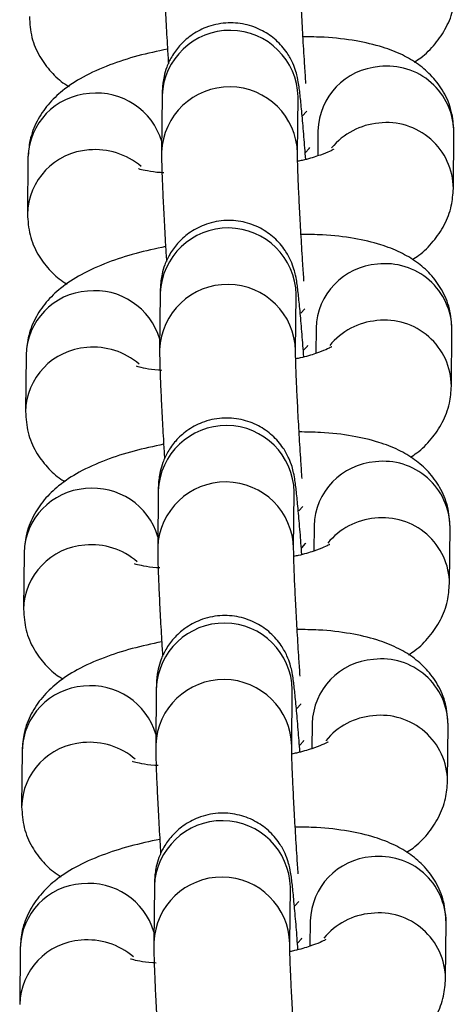
# Model space of a CAD drawing. Units: millimetres. Extents: x 0.3 to 11.5, y 0.3 to 7.7.
# Drawn here: x 8.2 to 8.2, y 3.9 to 3.9 of the extents above; entities that cross this region are included whole.
import ezdxf

# ---------------------------------------------------------------- set-up
doc = ezdxf.new("R2010")
doc.units = ezdxf.units.MM

msp = doc.modelspace()

# ---------------------------------------------------------------- linework, layer by layer
at = {"color": 7, "linetype": 'Continuous', "lineweight": 25}
for p, q in [((8.192563694271637, 3.903868973681577), (8.192535194511109, 3.90096338522161)), ((8.199534675594842, 3.900894730098054), (8.199563175355372, 3.903800318558021)), ((8.199563175355465, 3.90380031855795), (8.199562632222875, 3.903801096204328)), ((8.200586652191596, 3.902064051204286), (8.2005739256745, 3.90076656587342)), ((8.207557633514808, 3.899089807620777), (8.207586133275331, 3.901995396080745)), ((8.185658139563822, 3.900681247200007), (8.185629639803299, 3.89777565874004)), ((8.19246394510979, 3.893699414071728), (8.192435445349261, 3.890793825611761)), ((8.199434926432994, 3.890725170488205), (8.199463426193526, 3.893630758948158)), ((8.199463426193617, 3.893630758948101), (8.19946288306103, 3.893631536594464)), ((8.200486903029748, 3.891894491594423), (8.20047417651265, 3.890597006263571)), ((8.207457884352959, 3.888920248010928), (8.207486384113482, 3.891825836470881)), ((8.185558390401972, 3.890511687590143), (8.18552989064145, 3.88760609913019)), ((8.192364195947942, 3.883529854461864), (8.192335696187412, 3.880624266001897)), ((8.199335177271147, 3.880555610878341), (8.199363677031677, 3.883461199338308)), ((8.199363677031767, 3.883461199338237), (8.199363133899178, 3.883461976984615)), ((8.200387153867899, 3.881724931984573), (8.200374427350804, 3.880427446653707)), ((8.207358135191111, 3.878750688401064), (8.207386634951636, 3.881656276861031)), ((8.185458641240125, 3.880342127980294), (8.185430141479602, 3.877436539520327)), ((8.192264446786094, 3.873360294852001), (8.192235947025564, 3.870454706392048)), ((8.199235428109299, 3.870386051268492), (8.19926392786983, 3.873291639728444)), ((8.199263927869922, 3.873291639728388), (8.199263384737332, 3.873292417374751)), ((8.200287404706051, 3.87155537237471), (8.200274678188954, 3.870257887043858)), ((8.207258386029261, 3.868581128791215), (8.207286885789786, 3.871486717251168)), ((8.185358892078275, 3.87017256837043), (8.185330392317754, 3.867266979910477)), ((8.192164697624245, 3.863190735242151), (8.192136197863714, 3.860285146782184)), ((8.19913567894745, 3.860216491658628), (8.19916417870798, 3.863122080118595)), ((8.19916417870807, 3.863122080118524), (8.199163635575482, 3.863122857764887)), ((8.200187655544203, 3.86138581276486), (8.200174929027106, 3.860088327433994)), ((8.207158636867414, 3.858411569181351), (8.207187136627939, 3.861317157641318)), ((8.18525914291643, 3.860003008760581), (8.185230643155904, 3.857097420300613))]:
    msp.add_line(p, q, dxfattribs=at)
at = {"color": 8, "linetype": 'Continuous', "lineweight": 25, "flags": 128}
for points in [[(8.19979778265984, 3.902836145582649), (8.200003158484582, 3.903060480956919), (8.200005335139979, 3.903064397715221)], [(8.199948671546489, 3.900938089766536), (8.20013994755817, 3.901151189940544), (8.200162797306735, 3.901198025034285)], [(8.199698033497992, 3.892666585972799), (8.199903409322735, 3.892890921347069), (8.19990558597813, 3.892894838105358)], [(8.199848922384641, 3.890768530156686), (8.200040198396321, 3.89098163033068), (8.200063048144889, 3.891028465424435)], [(8.199598284336142, 3.882497026362936), (8.199803660160887, 3.882721361737206), (8.19980583681628, 3.882725278495494)], [(8.199749173222791, 3.880598970546822), (8.199940449234473, 3.880812070720816), (8.19996329898304, 3.880858905814572)], [(8.199498535174296, 3.872327466753086), (8.199703910999038, 3.872551802127356), (8.199706087654432, 3.872555718885645)], [(8.199649424060944, 3.870429410936959), (8.199840700072626, 3.870642511110967), (8.199863549821192, 3.870689346204722)], [(8.199398786012447, 3.862157907143223), (8.19960416183719, 3.862382242517493), (8.199606338492584, 3.862386159275781)], [(8.199549674899096, 3.860259851327109), (8.199740950910778, 3.860472951501118), (8.199763800659344, 3.860519786594859)]]:
    msp.add_lwpolyline(points, dxfattribs=at)
at = {"color": 8, "linetype": 'Continuous', "lineweight": 25}
for centre, radius, start, end in [((8.196062377678958, 3.903726869847782), 0.003501568089333377, 1.201921442948341, 177.6741316153978), ((8.203989806404852, 3.901967246435726), 0.00340453076978516, 94.1036250013907, 178.370626464526), ((8.204155641143455, 3.901956863376009), 0.003430708532683277, 0.6435428002073009, 96.85475509191782), ((8.18919644459445, 3.900513186523662), 0.003487688130065766, 16.50079123677003, 96.23491517037866), ((8.196033906774582, 3.900821237088801), 0.00350159871976239, 1.233779031695533, 177.6734265207891), ((8.189049586927437, 3.900595654344082), 0.003392527281713642, 93.91996712833063, 178.554284336457), ((8.204127123803197, 3.899051227328693), 0.00343075368172252, 0.6657899855023716, 96.85436874286283), ((8.2040207949899, 3.898942958049753), 0.003527549800451276, 94.92944183429374, 140.7526009693688), ((8.189020771852451, 3.897690650570164), 0.003391922418873954, 93.91532853163208, 178.8653980024694), ((8.189134180903727, 3.897495894623697), 0.00359535430461058, 49.23539484746858, 95.50668482355425), ((8.195962628517108, 3.893557310237918), 0.003501568089335577, 1.201921442947122, 177.6741316151667), ((8.203890057243012, 3.891797686825848), 0.003404530769794611, 94.1036250015291, 178.3706264642911), ((8.20405589198162, 3.891787303766174), 0.003430708532665133, 0.643542799735996, 96.85475509222276), ((8.195934157612735, 3.890651677478937), 0.003501598719764439, 1.233779031926756, 177.6734265205579), ((8.188949837765584, 3.890426094734233), 0.003392527281707583, 93.9199671282475, 178.5542843366947), ((8.189096695432605, 3.890343626913799), 0.003487688130062234, 16.50079123703532, 96.2349151704148), ((8.203921045828052, 3.88877339843989), 0.0035275498004482, 94.92944183426934, 140.7526009693379), ((8.20402737464135, 3.888881667718829), 0.003430753681716876, 0.6657899855034057, 96.85436874287345), ((8.1889210226906, 3.8875210909603), 0.003391922418871022, 93.91532853160523, 178.8653980024683), ((8.189034431741877, 3.887326335013819), 0.003595354304625738, 49.23539484757062, 95.50668482353115), ((8.195862879355262, 3.883387750628069), 0.003501568089333146, 1.201921442948341, 177.6741316153978), ((8.203790308081164, 3.881628127215999), 0.003404530769793926, 94.10362500152964, 178.3706264642903), ((8.203956142819754, 3.881617744156296), 0.003430708532683892, 0.6435428002069677, 96.85475509188659), ((8.195834408450883, 3.880482117869073), 0.003501598719764439, 1.233779031926756, 177.6734265205579), ((8.188850088603743, 3.880256535124369), 0.003392527281715671, 93.91996712835851, 178.5542843364578), ((8.188996946270764, 3.880174067303949), 0.003487688130053937, 16.50079123683634, 96.23491517051767), ((8.203821296666202, 3.87860383883004), 0.003527549800448323, 94.92944183426934, 140.7526009693323), ((8.203927625479501, 3.87871210810898), 0.003430753681719986, 0.6657899855027164, 96.85436874286724), ((8.188821273528752, 3.877351531350451), 0.003391922418871119, 93.91532853163517, 178.8653980024689), ((8.18893468258002, 3.877156775403956), 0.003595354304635907, 49.23539484767394, 95.50668482340147), ((8.195763130193411, 3.87321819101822), 0.003501568089334097, 1.201921442715252, 177.6741316156302), ((8.203690558919305, 3.871458567606149), 0.003404530769783821, 94.1036250013923, 178.3706264645251), ((8.203856393657913, 3.871448184546432), 0.003430708532678142, 0.6435428002083006, 96.85475509201682), ((8.195734659289037, 3.870312558259224), 0.003501598719764041, 1.233779031694907, 177.6734265205579), ((8.18875033944189, 3.87008697551452), 0.003392527281711194, 93.91996712827333, 178.5542843366962), ((8.188897197108908, 3.870004507694086), 0.003487688130060619, 16.5007912367949, 96.23491517038816), ((8.203721547504356, 3.868434279220176), 0.003527549800443688, 94.92944183433364, 140.7526009693055), ((8.203827876317638, 3.868542548499102), 0.003430753681734763, 0.665789985737273, 96.85436874262831), ((8.188721524366901, 3.867181971740587), 0.003391922418868097, 93.91532853157837, 178.8653980024677), ((8.188834933418176, 3.866987215794092), 0.003595354304638461, 49.23539484767098, 95.50668482345444), ((8.195663381031565, 3.863048631408356), 0.003501568089333146, 1.201921442948341, 177.6741316153978), ((8.203590809757465, 3.861289007996286), 0.003404530769791471, 94.10362500144285, 178.3706264642894), ((8.20375664449606, 3.861278624936583), 0.003430708532680987, 0.6435428002076342, 96.85475509186246), ((8.195634910127186, 3.86014299864936), 0.003501598719764378, 1.233779031927382, 177.6734265205579), ((8.188650590280044, 3.859917415904656), 0.003392527281712758, 93.91996712833166, 178.5542843364563), ((8.188797447947065, 3.859834948084236), 0.003487688130057895, 16.50079123681148, 96.23491517051053), ((8.203621798342498, 3.858264719610341), 0.003527549800430723, 94.9294418341779, 140.7526009696604), ((8.203728127155804, 3.858372988889267), 0.00343075368172252, 0.6657899855020268, 96.85436874289226), ((8.188735184256338, 3.856817656184271), 0.00359535430459981, 49.23539484743124, 95.50668482365643), ((8.188621775205059, 3.857012412130738), 0.003391922418874051, 93.91532853166204, 178.86539800247)]:
    msp.add_arc(centre, radius, start, end, dxfattribs=at)
at = {"color": 7, "linetype": 'Continuous', "lineweight": 25}
for points, knots in [([(8.192634943673026, 3.911132944831403), (8.192634803569334, 3.911024025205288), (8.192634400154292, 3.910710401667282), (8.192652667638445, 3.91003748921832), (8.192694382459367, 3.908992154937048), (8.192757090946701, 3.907732621224335), (8.192822213283826, 3.906552843597206), (8.19286966843528, 3.90578963506311), (8.192887042467015, 3.905510213148171)], [0, 0, 0, 0, 0.1027903751465994, 0.2959749521336956, 0.5011647433562464, 0.696302800706143, 0.8888119705219111, 1, 1, 1, 1]), ([(8.199966516602219, 3.904496696729447), (8.199946820478425, 3.904789962099736), (8.199895602508482, 3.905552571894313), (8.199820731206255, 3.906786400620485), (8.19974669950026, 3.908106467080779), (8.199688994221145, 3.909274966040934), (8.199651929802762, 3.910180584877162), (8.199634644756534, 3.910805575167467), (8.199634493465359, 3.910983490017864), (8.199634424756761, 3.911064289707847)], [0, 0, 0, 0, 0.1009944823836188, 0.2626269217788552, 0.4240770480309296, 0.58490552182963, 0.7443119158381313, 0.8838797442244246, 1, 1, 1, 1]), ([(8.205545139199401, 3.905598570762061), (8.205658341920575, 3.905670060313605), (8.206053091828569, 3.905919351970207), (8.206623956016921, 3.906500759785084), (8.207216063415453, 3.90735730685318), (8.207585005384919, 3.908303470407583), (8.207634711221363, 3.908959942210339), (8.207657382676585, 3.909259367230556)], [0, 0, 0, 0, 0.09924771795429195, 0.3460873300963875, 0.579487979915652, 0.8081991951766115, 1, 1, 1, 1]), ([(8.185729388965063, 3.90794521834979), (8.185754322468139, 3.907582024123196), (8.185803969498556, 3.906858839949743), (8.186226884178204, 3.905873547751833), (8.186829129658424, 3.905073115508239), (8.187364794272208, 3.90457400799165), (8.187697210722018, 3.904383892380034), (8.18777038304091, 3.904342043668374)], [0, 0, 0, 0, 0.2421131568206966, 0.4820902712207037, 0.7086794116610882, 0.9358738022691353, 1, 1, 1, 1]), ([(8.199956927819972, 3.900589579087972), (8.19992674027199, 3.900984471039999), (8.199863279079441, 3.901814625056483), (8.19977206782729, 3.902872804351796), (8.199685534257151, 3.903766074539755), (8.1996184349195, 3.904315521360781), (8.199559249878927, 3.904694645506817), (8.199458964177639, 3.905107959320384), (8.199289904605726, 3.905573305803083), (8.198972052402937, 3.906147855921967), (8.198455442315582, 3.906743345200946), (8.197716341053644, 3.907258781704039), (8.196826363363806, 3.907583544441218), (8.19581907615178, 3.907655585303866), (8.19485215947545, 3.907438567024537), (8.194048576659549, 3.907001836421552), (8.193460467592045, 3.906468710476895), (8.19305352136773, 3.905903398397863), (8.192797334563808, 3.905359268712965), (8.192658186203102, 3.904879931170194), (8.192599197179055, 3.90451875276292), (8.192574832546143, 3.90424971138483), (8.192566444851405, 3.904055609551628), (8.192564527544627, 3.903925513985934), (8.19256369427173, 3.903868973681506)], [0, 0, 0, 0, 0.07277336043467465, 0.152986398303215, 0.2342618525445296, 0.3190405488369975, 0.3663759534947493, 0.3917170481577193, 0.4197205897697145, 0.4537294616788855, 0.5013119120770859, 0.5486830881798694, 0.6009023086212035, 0.655476025736788, 0.7128291948256681, 0.7616571473434253, 0.8045937008176569, 0.8426721501060714, 0.8760557225643063, 0.9043785879167799, 0.9277887582025239, 0.9479583033730555, 0.9773823699919713, 1, 1, 1, 1]), ([(8.207586133275264, 3.901995396080645), (8.20756126026447, 3.902358773388224), (8.207511733684925, 3.903082322108469), (8.207087938369442, 3.904064949045784), (8.206488856997805, 3.904874957522404), (8.205755708762286, 3.90551061110825), (8.204896809498052, 3.906011158095504), (8.203845792093363, 3.906415507255113), (8.202532335826529, 3.906713732360595), (8.201155016593093, 3.906882848124377), (8.200186204770965, 3.906892869204947), (8.199815647367473, 3.906896702132565)], [0, 0, 0, 0, 0.09950434003582809, 0.1981308034037948, 0.2912550399173015, 0.3846280238317786, 0.4846905988209195, 0.6009800444380269, 0.7456601374256745, 0.9027184465261141, 1, 1, 1, 1]), ([(8.192840656913814, 3.906266034441424), (8.192324540003424, 3.906155000886097), (8.191269229607748, 3.905927969252639), (8.18980716467139, 3.905452062852243), (8.188524736059787, 3.904879518774161), (8.18748923028171, 3.904207856654077), (8.186687782819366, 3.903446050533598), (8.186100427389412, 3.902581721408433), (8.185730321432215, 3.90163746405751), (8.18568074980463, 3.900980772467728), (8.185658139563749, 3.900681247199893)], [0, 0, 0, 0, 0.1440534163449443, 0.2945477366474574, 0.4565156987108328, 0.596504507789463, 0.7070772732251848, 0.811630003157992, 0.9140820826200714, 1, 1, 1, 1]), ([(8.192535194511178, 3.900963385221539), (8.192535054407486, 3.900854465595424), (8.192534650992444, 3.900540842057433), (8.192552918476597, 3.899867929608471), (8.192594633297519, 3.898822595327184), (8.192657341784852, 3.897563061614472), (8.192722464121978, 3.896383283987356), (8.192769919273433, 3.895620075453246), (8.192787293305168, 3.895340653538307)], [0, 0, 0, 0, 0.1027903751465832, 0.2959749521336615, 0.5011647433561984, 0.6963028007060766, 0.8888119705218241, 1, 1, 1, 1]), ([(8.201393692431951, 3.901108033649857), (8.20139115658153, 3.901106054536848), (8.201384695057824, 3.901101011618858), (8.201104414423313, 3.900955238525833), (8.200566183146115, 3.900757786847814), (8.200013157265492, 3.900585015084468), (8.199619679606206, 3.900504425815507), (8.199540461794069, 3.90048820099201)], [0, 0, 0, 0, 0.1472893224770899, 0.3753034649930445, 0.6346020485813284, 0.926435400873547, 1, 1, 1, 1]), ([(8.199866767440371, 3.894327137119584), (8.199847071316578, 3.894620402489887), (8.199795853346632, 3.895383012284464), (8.199720982044406, 3.896616841010621), (8.199646950338412, 3.897936907470916), (8.199589245059299, 3.899105406431071), (8.199552180640913, 3.900011025267299), (8.199534895594686, 3.900636015557604), (8.19953474430351, 3.900813930408001), (8.199534675594911, 3.900894730097997)], [0, 0, 0, 0, 0.100994482383607, 0.2626269217788464, 0.4240770480309182, 0.5849055218296242, 0.7443119158381274, 0.8838797442244171, 1, 1, 1, 1]), ([(8.192650613859357, 3.899898240707893), (8.192592479105272, 3.899900652309336), (8.192250546401898, 3.899914836688646), (8.191813010419786, 3.899985709920637), (8.191394031503863, 3.900082522288324), (8.191356454478676, 3.900098804953922), (8.191339644414331, 3.900106088996646)], [0, 0, 0, 0, 0.07272652641550119, 0.4277575122790154, 0.7440075952739529, 1, 1, 1, 1]), ([(8.205445390037552, 3.895429011152212), (8.205558592758726, 3.895500500703742), (8.205953342666719, 3.895749792360357), (8.206524206855072, 3.896331200175235), (8.207116314253605, 3.897187747243317), (8.207485256223071, 3.89813391079772), (8.207534962059515, 3.89879038260049), (8.207557633514737, 3.899089807620706)], [0, 0, 0, 0, 0.09924771795436142, 0.3460873300964379, 0.5794879799156846, 0.8081991951766264, 1, 1, 1, 1]), ([(8.185629639803214, 3.897775658739926), (8.18565457330629, 3.897412464513346), (8.185704220336707, 3.89668928033988), (8.186127135016356, 3.895703988141969), (8.186729380496578, 3.89490355589839), (8.18726504511036, 3.894404448381787), (8.18759746156017, 3.89421433277017), (8.187670633879062, 3.89417248405851)], [0, 0, 0, 0, 0.2421131568206803, 0.4820902712206713, 0.7086794116610404, 0.9358738022690721, 1, 1, 1, 1]), ([(8.199857178658123, 3.890420019478123), (8.199826991110141, 3.890814911430136), (8.199763529917593, 3.891645065446633), (8.19967231866544, 3.892703244741947), (8.199585785095302, 3.893596514929905), (8.199518685757655, 3.894145961750931), (8.19945950071708, 3.894525085896953), (8.199359215015791, 3.89493839971052), (8.199190155443874, 3.895403746193219), (8.198872303241089, 3.895978296312103), (8.198355693153735, 3.896573785591096), (8.197616591891796, 3.897089222094175), (8.196726614201955, 3.897413984831354), (8.195719326989936, 3.897486025694016), (8.194752410313601, 3.897269007414673), (8.193948827497701, 3.896832276811688), (8.193360718430199, 3.896299150867046), (8.192953772205883, 3.895733838787999), (8.192697585401962, 3.895189709103102), (8.192558437041255, 3.894710371560331), (8.192499448017207, 3.894349193153056), (8.192475083384295, 3.894080151774981), (8.192466695689557, 3.893886049941779), (8.192464778382778, 3.893755954376084), (8.192463945109882, 3.893699414071643)], [0, 0, 0, 0, 0.0727733604346736, 0.1529863983032122, 0.2342618525445295, 0.3190405488369977, 0.3663759534947498, 0.391717048157722, 0.4197205897697146, 0.4537294616788858, 0.5013119120770868, 0.5486830881798704, 0.6009023086212048, 0.6554760257367894, 0.7128291948256698, 0.7616571473434273, 0.8045937008176588, 0.842672150106074, 0.876055722564309, 0.9043785879167816, 0.9277887582025239, 0.9479583033730555, 0.9773823699919767, 1, 1, 1, 1]), ([(8.207486384113416, 3.891825836470781), (8.207461511102622, 3.892189213778375), (8.207411984523075, 3.89291276249862), (8.206988189207594, 3.893895389435935), (8.206389107835957, 3.894705397912555), (8.205655959600437, 3.895341051498386), (8.204797060336205, 3.89584159848564), (8.203746042931515, 3.89624594764525), (8.202432586664683, 3.896544172750746), (8.201055267431245, 3.896713288514514), (8.200086455609117, 3.896723309595084), (8.199715898205621, 3.896727142522716)], [0, 0, 0, 0, 0.09950434003582614, 0.1981308034037948, 0.2912550399173014, 0.3846280238317785, 0.484690598820922, 0.6009800444380293, 0.7456601374256769, 0.9027184465261142, 1, 1, 1, 1]), ([(8.192740907751967, 3.896096474831575), (8.192224790841573, 3.895985441276233), (8.191169480445899, 3.89575840964279), (8.189707415509538, 3.895282503242379), (8.188424986897937, 3.894709959164311), (8.187389481119862, 3.894038297044213), (8.186588033657518, 3.893276490923748), (8.186000678227565, 3.892412161798584), (8.185630572270366, 3.891467904447646), (8.185581000642781, 3.890811212857864), (8.1855583904019, 3.890511687590029)], [0, 0, 0, 0, 0.1440534163449439, 0.294547736647459, 0.4565156987108369, 0.5965045077894636, 0.7070772732251881, 0.8116300031579903, 0.9140820826200716, 0.9999999999999999, 0.9999999999999999, 0.9999999999999999, 0.9999999999999999]), ([(8.2012939432701, 3.890938474040007), (8.201291407419681, 3.890936494926985), (8.201284945895974, 3.890931452009008), (8.201004665261467, 3.890785678915984), (8.200466433984266, 3.890588227237965), (8.199913408103642, 3.890415455474605), (8.199519930444357, 3.890334866205643), (8.19944071263222, 3.89031864138216)], [0, 0, 0, 0, 0.1472893224771109, 0.3753034649930979, 0.634602048581431, 0.9264354008736719, 1, 1, 1, 1]), ([(8.19243544534933, 3.89079382561169), (8.192435305245636, 3.890684905985575), (8.192434901830595, 3.890371282447569), (8.192453169314748, 3.889698369998621), (8.192494884135671, 3.888653035717335), (8.192557592623004, 3.887393502004622), (8.192622714960129, 3.886213724377493), (8.192670170111583, 3.885450515843383), (8.19268754414332, 3.885171093928443)], [0, 0, 0, 0, 0.1027903751465947, 0.2959749521336945, 0.5011647433562544, 0.6963028007061544, 0.8888119705219233, 1, 1, 1, 1]), ([(8.199767018278523, 3.884157577509734), (8.199747322154728, 3.884450842880023), (8.199696104184785, 3.8852134526746), (8.199621232882558, 3.886447281400772), (8.199547201176564, 3.887767347861066), (8.199489495897447, 3.888935846821221), (8.199452431479065, 3.889841465657449), (8.199435146432839, 3.890466455947754), (8.199434995141663, 3.890644370798151), (8.199434926433064, 3.890725170488134)], [0, 0, 0, 0, 0.1009944823835588, 0.2626269217788069, 0.4240770480308873, 0.5849055218296019, 0.7443119158381137, 0.8838797442244108, 1, 1, 1, 1]), ([(8.192550864697507, 3.889728681098029), (8.192492729943423, 3.889731092699487), (8.192150797240048, 3.889745277078797), (8.19171326125794, 3.889816150310773), (8.191294282342014, 3.88991296267846), (8.191256705316828, 3.889929245344073), (8.191239895252481, 3.889936529386782)], [0, 0, 0, 0, 0.07272652641551244, 0.4277575122790299, 0.7440075952739703, 1, 1, 1, 1]), ([(8.205345640875702, 3.885259451542348), (8.205458843596878, 3.885330941093892), (8.205853593504873, 3.885580232750494), (8.206424457693224, 3.886161640565371), (8.207016565091758, 3.887018187633467), (8.207385507061222, 3.887964351187856), (8.207435212897666, 3.888620822990626), (8.20745788435289, 3.888920248010843)], [0, 0, 0, 0, 0.09924771795425792, 0.3460873300963642, 0.5794879799156389, 0.8081991951766033, 1, 1, 1, 1]), ([(8.185529890641368, 3.887606099130076), (8.185554824144443, 3.887242904903482), (8.185604471174859, 3.88651972073003), (8.186027385854507, 3.885534428532106), (8.186629631334728, 3.884733996288526), (8.187165295948512, 3.884234888771937), (8.187497712398322, 3.884044773160321), (8.187570884717214, 3.88400292444866)], [0, 0, 0, 0, 0.2421131568206738, 0.4820902712206582, 0.7086794116610212, 0.9358738022690468, 0.9999999999999999, 0.9999999999999999, 0.9999999999999999, 0.9999999999999999]), ([(8.199757429496275, 3.880250459868259), (8.199727241948295, 3.880645351820286), (8.199663780755746, 3.88147550583677), (8.199572569503593, 3.882533685132097), (8.199486035933454, 3.883426955320042), (8.199418936595805, 3.883976402141068), (8.19935975155523, 3.88435552628709), (8.199259465853942, 3.884768840100671), (8.199090406282028, 3.88523418658337), (8.19877255407924, 3.885808736702254), (8.198255943991885, 3.886404225981233), (8.19751684272995, 3.886919662484326), (8.196626865040109, 3.887244425221505), (8.195619577828085, 3.887316466084153), (8.194652661151753, 3.887099447804824), (8.193849078335854, 3.886662717201839), (8.19326096926835, 3.886129591257196), (8.192854023044033, 3.88556427917815), (8.192597836240115, 3.885020149493252), (8.192458687879405, 3.884540811950481), (8.192399698855358, 3.884179633543193), (8.192375334222444, 3.883910592165117), (8.19236694652771, 3.883716490331915), (8.192365029220932, 3.883586394766221), (8.192364195948032, 3.883529854461779)], [0, 0, 0, 0, 0.07277336043468112, 0.1529863983032191, 0.2342618525445357, 0.3190405488370032, 0.3663759534947549, 0.391717048157727, 0.4197205897697193, 0.4537294616788902, 0.5013119120770908, 0.5486830881798741, 0.600902308621208, 0.6554760257367923, 0.7128291948256721, 0.7616571473434293, 0.8045937008176605, 0.8426721501060753, 0.8760557225643099, 0.9043785879167823, 0.9277887582025245, 0.9479583033730559, 0.9773823699919769, 1, 1, 1, 1]), ([(8.207386634951568, 3.881656276860932), (8.207361761940772, 3.882019654168511), (8.207312235361227, 3.882743202888756), (8.206888440045745, 3.883725829826071), (8.206289358674109, 3.884535838302691), (8.20555621043859, 3.885171491888537), (8.204697311174357, 3.885672038875777), (8.203646293769667, 3.8860763880354), (8.202332837502835, 3.886374613140882), (8.200955518269396, 3.886543728904664), (8.199986706447268, 3.886553749985234), (8.199616149043775, 3.886557582912852)], [0, 0, 0, 0, 0.09950434003582614, 0.1981308034037948, 0.2912550399173014, 0.3846280238317785, 0.484690598820922, 0.6009800444380293, 0.7456601374256769, 0.9027184465261142, 1, 1, 1, 1]), ([(8.192641158590117, 3.885926915221711), (8.192125041679725, 3.885815881666383), (8.19106973128405, 3.885588850032926), (8.189607666347692, 3.885112943632516), (8.18832523773609, 3.884540399554448), (8.187289731958014, 3.88386873743435), (8.18648828449567, 3.883106931313884), (8.185900929065717, 3.88224260218872), (8.18553082310852, 3.881298344837797), (8.185481251480933, 3.880641653248015), (8.185458641240052, 3.88034212798018)], [0, 0, 0, 0, 0.1440534163449439, 0.294547736647459, 0.4565156987108369, 0.5965045077894636, 0.7070772732251881, 0.8116300031579903, 0.9140820826200716, 0.9999999999999999, 0.9999999999999999, 0.9999999999999999, 0.9999999999999999]), ([(8.201194194108252, 3.880768914430144), (8.201191658257834, 3.880766935317135), (8.201185196734126, 3.880761892399144), (8.200904916099615, 3.88061611930612), (8.200366684822418, 3.880418667628101), (8.199813658941794, 3.880245895864755), (8.199420181282509, 3.88016530659578), (8.199340963470371, 3.880149081772297)], [0, 0, 0, 0, 0.1472893224770909, 0.3753034649930471, 0.6346020485813451, 0.9264354008735466, 1, 1, 1, 1]), ([(8.192335696187483, 3.880624266001826), (8.19233555608379, 3.880515346375711), (8.192335152668747, 3.88020172283772), (8.192353420152902, 3.879528810388758), (8.192395134973822, 3.878483476107471), (8.192457843461154, 3.877223942394759), (8.19252296579828, 3.876044164767643), (8.192570420949734, 3.875280956233533), (8.192587794981472, 3.875001534318594)], [0, 0, 0, 0, 0.1027903751465817, 0.2959749521336572, 0.5011647433561912, 0.6963028007060666, 0.8888119705218113, 1, 1, 1, 1]), ([(8.199667269116674, 3.873988017899871), (8.19964757299288, 3.874281283270173), (8.199596355022937, 3.875043893064737), (8.199521483720709, 3.876277721790908), (8.199447452014715, 3.877597788251217), (8.1993897467356, 3.878766287211358), (8.199352682317215, 3.879671906047585), (8.199335397270989, 3.880296896337891), (8.199335245979814, 3.880474811188288), (8.199335177271214, 3.880555610878284)], [0, 0, 0, 0, 0.1009944823836184, 0.2626269217788558, 0.4240770480309255, 0.5849055218296294, 0.7443119158381307, 0.8838797442244186, 1, 1, 1, 1]), ([(8.192451115535661, 3.87955912148818), (8.192392980781575, 3.879561533089623), (8.1920510480782, 3.879575717468933), (8.191613512096092, 3.87964659070091), (8.191194533180166, 3.879743403068611), (8.191156956154979, 3.879759685734209), (8.191140146090635, 3.879766969776918)], [0, 0, 0, 0, 0.07272652641551244, 0.4277575122790299, 0.7440075952739703, 1, 1, 1, 1]), ([(8.205245891713854, 3.875089891932499), (8.20535909443503, 3.875161381484043), (8.205753844343024, 3.87541067314063), (8.206324708531376, 3.875992080955522), (8.206916815929908, 3.876848628023604), (8.207285757899374, 3.877794791578006), (8.207335463735818, 3.878451263380777), (8.20735813519104, 3.878750688400993)], [0, 0, 0, 0, 0.09924771795429245, 0.3460873300963892, 0.5794879799156549, 0.8081991951766107, 1, 1, 1, 1]), ([(8.185430141479518, 3.877436539520213), (8.185455074982594, 3.877073345293633), (8.185504722013011, 3.876350161120167), (8.18592763669266, 3.875364868922256), (8.18652988217288, 3.874564436678662), (8.187065546786663, 3.874065329162073), (8.187397963236474, 3.873875213550457), (8.187471135555365, 3.873833364838797)], [0, 0, 0, 0, 0.2421131568206983, 0.482090271220707, 0.7086794116610928, 0.9358738022691415, 1, 1, 1, 1]), ([(8.199657680334425, 3.87008090025841), (8.199627492786446, 3.870475792210422), (8.199564031593896, 3.87130594622692), (8.199472820341747, 3.872364125522234), (8.199386286771606, 3.873257395710192), (8.199319187433955, 3.873806842531218), (8.199260002393384, 3.87418596667724), (8.199159716692094, 3.874599280490807), (8.19899065712018, 3.875064626973506), (8.198672804917392, 3.87563917709239), (8.198156194830037, 3.876234666371369), (8.1974170935681, 3.876750102874462), (8.196527115878261, 3.877074865611641), (8.195519828666239, 3.877146906474303), (8.194552911989906, 3.876929888194974), (8.193749329174006, 3.876493157591975), (8.193161220106502, 3.875960031647333), (8.192754273882183, 3.875394719568286), (8.192498087078265, 3.874850589883389), (8.19235893871756, 3.874371252340618), (8.19229994969351, 3.874010073933343), (8.192275585060598, 3.873741032555268), (8.19226719736586, 3.873546930722066), (8.192265280059082, 3.873416835156371), (8.192264446786185, 3.873360294851929)], [0, 0, 0, 0, 0.0727733604346673, 0.1529863983032065, 0.2342618525445243, 0.3190405488369931, 0.3663759534947455, 0.3917170481577179, 0.4197205897697107, 0.4537294616788821, 0.5013119120770834, 0.5486830881798673, 0.600902308621202, 0.6554760257367871, 0.7128291948256678, 0.7616571473434257, 0.8045937008176575, 0.8426721501060729, 0.8760557225643081, 0.9043785879167809, 0.9277887582025234, 0.9479583033730552, 0.9773823699919766, 1, 1, 1, 1]), ([(8.207286885789719, 3.871486717251068), (8.207262012778925, 3.871850094558662), (8.20721248619938, 3.872573643278907), (8.206788690883897, 3.873556270216222), (8.20618960951226, 3.874366278692827), (8.205456461276741, 3.875001932278673), (8.20459756201251, 3.875502479265927), (8.20354654460782, 3.875906828425537), (8.202233088340986, 3.876205053531033), (8.200855769107548, 3.876374169294801), (8.19988695728542, 3.87638419037537), (8.199516399881926, 3.876388023303003)], [0, 0, 0, 0, 0.09950434003582614, 0.1981308034037948, 0.2912550399173014, 0.3846280238317785, 0.484690598820922, 0.6009800444380293, 0.7456601374256769, 0.9027184465261142, 1, 1, 1, 1]), ([(8.192541409428271, 3.875757355611862), (8.192025292517878, 3.87564632205652), (8.190969982122203, 3.875419290423062), (8.189507917185843, 3.874943384022666), (8.18822548857424, 3.874370839944584), (8.187189982796166, 3.8736991778245), (8.18638853533382, 3.872937371704021), (8.185801179903867, 3.872073042578871), (8.18543107394667, 3.871128785227933), (8.185381502319085, 3.870472093638151), (8.185358892078204, 3.870172568370316)], [0, 0, 0, 0, 0.1440534163449439, 0.294547736647459, 0.4565156987108369, 0.5965045077894636, 0.7070772732251881, 0.8116300031579903, 0.9140820826200716, 0.9999999999999999, 0.9999999999999999, 0.9999999999999999, 0.9999999999999999]), ([(8.201094444946404, 3.870599354820294), (8.201091909095986, 3.870597375707272), (8.201085447572279, 3.870592332789295), (8.200805166937771, 3.870446559696257), (8.20026693566057, 3.870249108018252), (8.199713909779945, 3.870076336254892), (8.19932043212066, 3.86999574698593), (8.199241214308524, 3.869979522162447)], [0, 0, 0, 0, 0.1472893224771109, 0.3753034649930979, 0.634602048581431, 0.9264354008736719, 1, 1, 1, 1]), ([(8.192235947025633, 3.870454706391962), (8.192235806921941, 3.870345786765862), (8.192235403506901, 3.870032163227856), (8.192253670991052, 3.869359250778894), (8.192295385811974, 3.868313916497621), (8.192358094299308, 3.867054382784909), (8.192423216636433, 3.86587460515778), (8.192470671787886, 3.86511139662367), (8.192488045819623, 3.86483197470873)], [0, 0, 0, 0, 0.1027903751465931, 0.2959749521336899, 0.5011647433562466, 0.6963028007061436, 0.8888119705219095, 1, 1, 1, 1]), ([(8.199567519954828, 3.863818458290021), (8.199547823831033, 3.86411172366031), (8.199496605861087, 3.864874333454887), (8.199421734558861, 3.866108162181058), (8.199347702852867, 3.867428228641353), (8.19928999757375, 3.868596727601494), (8.19925293315537, 3.869502346437736), (8.199235648109143, 3.870127336728041), (8.199235496817966, 3.870305251578424), (8.199235428109368, 3.870386051268421)], [0, 0, 0, 0, 0.1009944823835503, 0.2626269217787999, 0.4240770480308819, 0.584905521829598, 0.7443119158381113, 0.8838797442244098, 1, 1, 1, 1]), ([(8.192351366373812, 3.869389561878316), (8.192293231619727, 3.869391973479773), (8.19195129891635, 3.869406157859069), (8.19151376293424, 3.86947703109106), (8.191094784018317, 3.869573843458747), (8.191057206993131, 3.869590126124359), (8.191040396928784, 3.869597410167069)], [0, 0, 0, 0, 0.07272652641551244, 0.4277575122790299, 0.7440075952739703, 1, 1, 1, 1]), ([(8.205146142552007, 3.864920332322635), (8.20525934527318, 3.864991821874179), (8.205654095181176, 3.86524111353078), (8.206224959369527, 3.865822521345658), (8.20681706676806, 3.866679068413754), (8.207186008737525, 3.867625231968143), (8.20723571457397, 3.868281703770913), (8.207258386029194, 3.86858112879113)], [0, 0, 0, 0, 0.09924771795427026, 0.3460873300963731, 0.5794879799156446, 0.808199195176606, 1, 1, 1, 1]), ([(8.18533039231767, 3.867266979910363), (8.185355325820748, 3.866903785683769), (8.185404972851162, 3.866180601510303), (8.185827887530811, 3.865195309312407), (8.186430133011031, 3.864394877068813), (8.186965797624815, 3.863895769552224), (8.187298214074625, 3.863705653940594), (8.187371386393517, 3.863663805228947)], [0, 0, 0, 0, 0.242113156820671, 0.4820902712206527, 0.7086794116610132, 0.9358738022690363, 0.9999999999999999, 0.9999999999999999, 0.9999999999999999, 0.9999999999999999]), ([(8.199557931172578, 3.859911340648546), (8.199527743624598, 3.860306232600573), (8.19946428243205, 3.861136386617057), (8.199373071179895, 3.86219456591237), (8.199286537609757, 3.863087836100329), (8.199219438272108, 3.863637282921355), (8.199160253231534, 3.864016407067391), (8.199059967530244, 3.864429720880944), (8.198890907958333, 3.864895067363642), (8.198573055755542, 3.865469617482541), (8.19805644566819, 3.866065106761519), (8.197317344406253, 3.866580543264613), (8.196427366716412, 3.866905306001792), (8.19542007950439, 3.86697734686444), (8.194453162828056, 3.86676032858511), (8.193649580012156, 3.866323597982126), (8.193061470944654, 3.865790472037469), (8.192654524720336, 3.865225159958436), (8.192398337916417, 3.864681030273539), (8.19225918955571, 3.864201692730768), (8.192200200531662, 3.86384051432348), (8.19217583589875, 3.863571472945404), (8.192167448204012, 3.863377371112202), (8.192165530897233, 3.863247275546508), (8.192164697624337, 3.86319073524208)], [0, 0, 0, 0, 0.07277336043467482, 0.1529863983032133, 0.2342618525445305, 0.3190405488369986, 0.3663759534947506, 0.3917170481577228, 0.4197205897697154, 0.4537294616788866, 0.5013119120770875, 0.548683088179871, 0.6009023086212053, 0.65547602573679, 0.7128291948256701, 0.7616571473434277, 0.8045937008176591, 0.8426721501060742, 0.8760557225643092, 0.9043785879167817, 0.927788758202524, 0.9479583033730556, 0.9773823699919768, 1, 1, 1, 1]), ([(8.207187136627871, 3.861317157641219), (8.207162263617077, 3.861680534948798), (8.207112737037532, 3.862404083669043), (8.20668894172205, 3.863386710606358), (8.206089860350412, 3.864196719082978), (8.205356712114893, 3.864832372668824), (8.204497812850661, 3.865332919656078), (8.20344679544597, 3.865737268815673), (8.202133339179138, 3.866035493921169), (8.200756019945699, 3.866204609684951), (8.199787208123572, 3.866214630765521), (8.199416650720078, 3.866218463693139)], [0, 0, 0, 0, 0.09950434003582614, 0.1981308034037948, 0.2912550399173014, 0.3846280238317785, 0.484690598820922, 0.6009800444380293, 0.7456601374256769, 0.9027184465261142, 1, 1, 1, 1]), ([(8.192441660266422, 3.865587796001998), (8.19192554335603, 3.865476762446656), (8.190870232960354, 3.865249730813213), (8.189408168023995, 3.864773824412802), (8.188125739412394, 3.864201280334735), (8.187090233634317, 3.863529618214637), (8.186288786171973, 3.862767812094171), (8.18570143074202, 3.861903482969007), (8.185331324784823, 3.860959225618084), (8.185281753157238, 3.860302534028287), (8.185259142916356, 3.860003008760467)], [0, 0, 0, 0, 0.1440534163449439, 0.294547736647459, 0.4565156987108369, 0.5965045077894636, 0.7070772732251881, 0.8116300031579903, 0.9140820826200716, 0.9999999999999999, 0.9999999999999999, 0.9999999999999999, 0.9999999999999999]), ([(8.200994695784557, 3.860429795210431), (8.200992159934136, 3.860427816097422), (8.200985698410431, 3.860422773179431), (8.200705417775922, 3.860277000086407), (8.200167186498721, 3.860079548408388), (8.199614160618097, 3.859906776645028), (8.199220682958812, 3.859826187376067), (8.199141465146676, 3.859809962552584)], [0, 0, 0, 0, 0.14728932247709, 0.3753034649930448, 0.6346020485813413, 0.9264354008735409, 1, 1, 1, 1]), ([(8.192136197863785, 3.860285146782113), (8.192136057760093, 3.860176227155998), (8.192135654345051, 3.859862603618007), (8.192153921829204, 3.859189691169044), (8.192195636650126, 3.858144356887758), (8.192258345137457, 3.856884823175045), (8.192323467474585, 3.85570504554793), (8.19237092262604, 3.85494183701382), (8.192388296657777, 3.854662415098881)], [0, 0, 0, 0, 0.1027903751465947, 0.2959749521336945, 0.5011647433562544, 0.6963028007061544, 0.8888119705219233, 1, 1, 1, 1]), ([(8.199522737578526, 3.852837083959381), (8.199516022124541, 3.852932307005583), (8.199477225469263, 3.853482431495417), (8.199408047128749, 3.854534037492181), (8.199321839411773, 3.855937344964639), (8.199247992645631, 3.85725900461045), (8.199190238046741, 3.858427078699771), (8.199153186383212, 3.859332807414157), (8.199135898492841, 3.859957773203243), (8.199135747514187, 3.860135690745901), (8.199135678947519, 3.860216491658571)], [0, 0, 0, 0, 0.03085994388962673, 0.1782846859606088, 0.3260210992462109, 0.4735908733969512, 0.6205924404222278, 0.7662941881266022, 0.8938629512597914, 1, 1, 1, 1]), ([(8.192251617211964, 3.859220002268467), (8.19219348245788, 3.85922241386991), (8.191851549754503, 3.85923659824922), (8.191414013772393, 3.859307471481197), (8.19099503485647, 3.859404283848898), (8.190957457831283, 3.859420566514496), (8.190940647766938, 3.859427850557205)], [0, 0, 0, 0, 0.07272652641551244, 0.4277575122790299, 0.7440075952739703, 1, 1, 1, 1]), ([(8.205046393390159, 3.854750772712785), (8.205159596111333, 3.854822262264316), (8.205554346019326, 3.855071553920917), (8.206125210207679, 3.855652961735808), (8.206717317606213, 3.856509508803891), (8.207086259575677, 3.857455672358293), (8.207135965412123, 3.858112144161064), (8.207158636867344, 3.858411569181266)], [0, 0, 0, 0, 0.09924771795435593, 0.3460873300964353, 0.5794879799156847, 0.8081991951766242, 1, 1, 1, 1])]:
    msp.add_open_spline(points, degree=3, knots=knots, dxfattribs=at)

doc.saveas('drawing.dxf')
